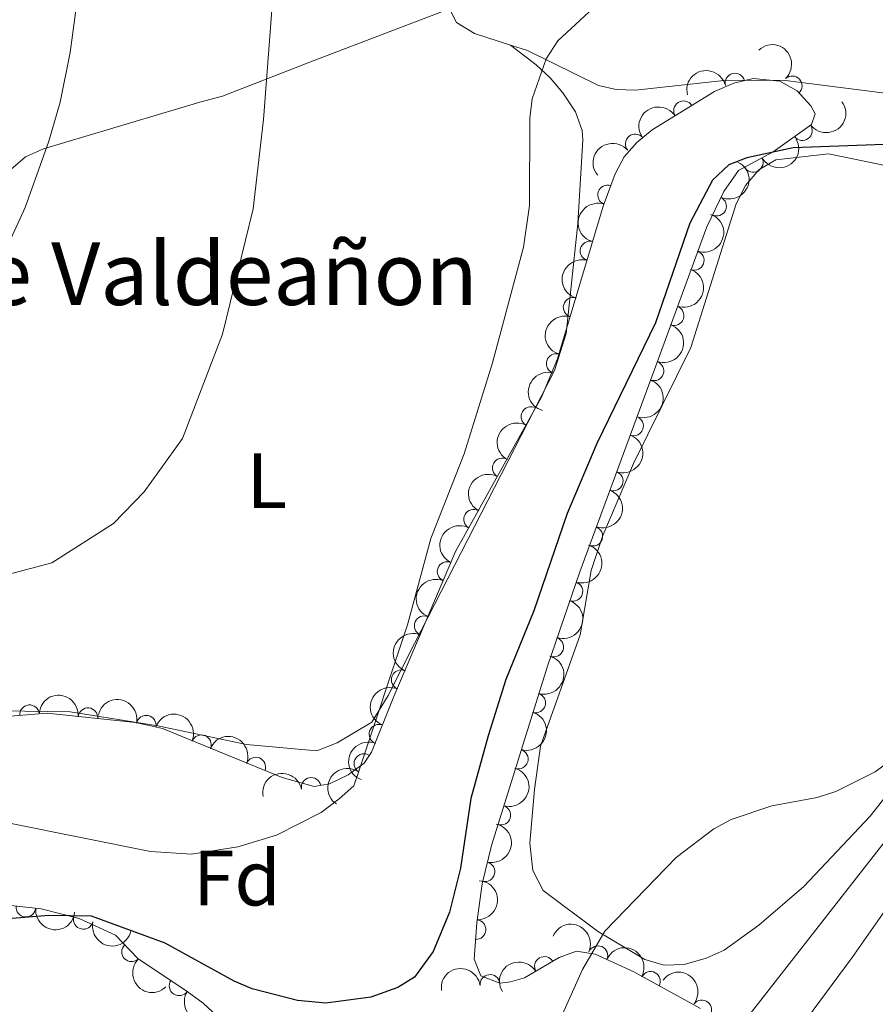
# Model space of a CAD drawing. Units: metres. Extents: x 649134 to 656090, y 697848 to 702624.
# Drawn here: x 650315 to 650424, y 698714 to 698840 of the extents above; entities that cross this region are included whole.
import ezdxf
from ezdxf.enums import TextEntityAlignment as Align

# ---------------------------------------------------------------- set-up
doc = ezdxf.new("R2010")
doc.units = ezdxf.units.M
doc.header["$MEASUREMENT"] = 0
doc.linetypes.add('DGN Style 3', pattern=[108.28323980917432, 77.34517129226737, -30.93806851690695])
for name, color, linetype, lineweight in [('Entidades rústicas y varios', 7, 'Continuous', 5), ('Hidrografía', 7, 'Continuous', 5), ('Relieve y altimetría', 7, 'Continuous', 5), ('Textos de rotulación', 7, 'Continuous', 5)]:
    doc.layers.add(name, color=color, linetype=linetype, lineweight=lineweight)
doc.styles.add('Style-arial', font='arial.shx', dxfattribs={"bigfont": 'arialbig.shx'})
doc.styles.add('Style-Arial Narrow', font='txt')

msp = doc.modelspace()

# ---------------------------------------------------------------- linework, layer by layer
at = {"layer": 'Entidades rústicas y varios', "color": 92, "linetype": 'Continuous', "lineweight": 5}
for points in [[(650313.74, 698820.8800000001, 815.83), (650315.6300000001, 698822.49, 815.48), (650317.9199999999, 698823.49, 815.08), (650337.8600000001, 698829.48, 811.26), (650340.73, 698830.24, 811), (650352.29, 698834.74, 808.46), (650369.71, 698841.3900000001, 806.16)], [(650377.49, 698836.73, 805.12), (650372.8700000001, 698838.23, 805.58), (650370.5800000001, 698839.6200000001, 805.89), (650369.71, 698841.3900000001, 806.16)], [(650377.49, 698836.73, 805.13), (650380.75, 698834.21, 805.13), (650382.55, 698832.5700000001, 804.74), (650384.1599999999, 698830.6599999999, 804.27), (650385.76, 698828.22, 804.21), (650386.6100000001, 698825.8600000001, 804.19), (650386.6799999999, 698824.6699999999, 804.19), (650386.0800000001, 698813.99, 804.1800000000001), (650384.5900000001, 698799.96, 803.8100000000001), (650383.0700000001, 698795.24, 803.9), (650365.23, 698760.3999999999, 805.03), (650361.8700000001, 698753.73, 805.59), (650359.8, 698750.3300000001, 805.73), (650355.3700000001, 698747.71, 805.73), (650352.79, 698746.69, 805.73), (650343.79, 698747.51, 806.61), (650332.51, 698749.8999999999, 807.01), (650321.3300000001, 698751.6499999999, 807.1), (650312.6599999999, 698751.8, 807.04)], [(650426.9099999999, 698830.3800000001, 801.69), (650412.55, 698832.22, 802.49), (650405.05, 698832.27, 802.84), (650393.4099999999, 698830.99, 803.97), (650390.95, 698831.0800000001, 804.1800000000001), (650388.6799999999, 698831.5900000001, 804.35), (650379.6300000001, 698836.04, 804.9200000000001), (650377.49, 698836.73, 805.12)], [(650427.8899999999, 698744.1200000001, 795), (650423.3500000001, 698738.3600000001, 794.74), (650414.8700000001, 698729.3800000001, 794.22), (650409.1499999999, 698724.44, 793.9200000000001), (650404.72, 698721.27, 793.73), (650402.44, 698720.22, 793.71), (650399.6000000001, 698719.4099999999, 793.77), (650397.0700000001, 698719.3400000001, 793.88), (650394.6200000001, 698720.06, 794.02), (650388.5800000001, 698723.6699999999, 794.36), (650381.6399999999, 698728.8500000001, 795.5), (650380.3200000001, 698731.3999999999, 795.9), (650379.94, 698734.9199999999, 796.24), (650380.52, 698741.74, 796.87), (650381.3, 698747.29, 796.94), (650386.3400000001, 698761.49, 797.38), (650387.74, 698769.72, 797.59), (650389.25, 698774.1699999999, 797.73), (650393.1399999999, 698783.3700000001, 798.22), (650400.45, 698798.1699999999, 798.8000000000001), (650406.27, 698816.48, 799.41), (650407.45, 698818.8200000001, 799.4300000000001), (650409.1300000001, 698820.81, 799.45), (650411.3, 698822.1000000001, 799.47), (650418.04, 698822.8500000001, 799.54), (650428.55, 698820.6799999999, 799.63)], [(650402.71, 698695.5800000001, 793.16), (650421.04, 698720.3400000001, 794.08), (650427.6000000001, 698729.6699999999, 794.59)]]:
    msp.add_polyline3d(points, dxfattribs=at)
at = {"layer": 'Entidades rústicas y varios', "color": 92, "linetype": 'DGN Style 3', "lineweight": 5}
for points in [[(650310.8899999999, 698750.8900000001, 808.6800000000001), (650318.3600000001, 698751.5, 808.4300000000001), (650329.6399999999, 698750.29, 808.1800000000001), (650333.0700000001, 698749.54, 808.12), (650348.3300000001, 698743.27, 807.37), (650352.4199999999, 698742.1200000001, 807.04), (650354.3899999999, 698742.48, 806.84), (650356.77, 698743.6200000001, 806.6700000000001), (650358.79, 698745.1200000001, 806.54), (650359.75, 698746.51, 806.4300000000001), (650362.6000000001, 698753.6100000001, 806.04), (650370.45, 698772.1200000001, 805.73), (650381.4299999999, 698791.8, 805.52), (650383.45, 698796.69, 805.4200000000001), (650389.31, 698816.2, 804.76), (650390.8, 698820.31, 804.62), (650391.97, 698822.48, 804.52), (650393.5800000001, 698824.3200000001, 804.4200000000001), (650395.53, 698825.9199999999, 804.3000000000001), (650403.5, 698830.8400000001, 803.76), (650405.95, 698831.8900000001, 803.5500000000001), (650408.4299999999, 698832.48, 803.3000000000001), (650411.8200000001, 698832.1599999999, 802.9300000000001), (650414.03, 698830.8900000001, 802.63), (650415.77, 698828.99, 802.32), (650416.3200000001, 698827.96, 802.19), (650415.8500000001, 698826.6300000001, 802.0600000000001), (650410.98, 698823.1100000001, 801.45), (650406.53, 698820.73, 801.45), (650404.7, 698818.0700000001, 801.45), (650402.49, 698813.5700000001, 801.44), (650395.8500000001, 698795.3300000001, 801.27), (650386.3200000001, 698769.55, 800.44), (650382.1699999999, 698757.51, 800.19), (650375.06, 698734.5900000001, 799.84), (650373.8700000001, 698729.72, 799.63), (650373.1599999999, 698724.76, 799.26), (650372.8200000001, 698720.0900000001, 798.76), (650373.6799999999, 698717.97, 798.4200000000001), (650376.0900000001, 698717.05, 797.98), (650377.47, 698717.21, 797.75), (650379.27, 698717.73, 797.48), (650383.6799999999, 698720.31, 796.73), (650385.8800000001, 698721.1100000001, 796.35), (650388.28, 698720.73, 795.76), (650390.6100000001, 698719.69, 795.23), (650393.1799999999, 698718.48, 795.1), (650401.69, 698713.81, 795.53)], [(650340.06, 698712.8400000001, 804.08), (650338.26, 698714.51, 804.4), (650336.24, 698715.99, 804.45), (650329.9299999999, 698720.19, 804.16), (650327.0800000001, 698723.1499999999, 804.48), (650322.45, 698725.29, 804.63), (650317.6100000001, 698726.51, 804.65), (650309.26, 698727.47, 804.62)]]:
    msp.add_polyline3d(points, dxfattribs=at)
at = {"layer": 'Entidades rústicas y varios', "color": 92, "linetype": 'Continuous', "lineweight": 5, "extrusion": (-0.2258645120514421, 0.007507596936582567, 0.974129795347623)}
msp.add_arc((-720055.8747313011, 610800.767076952, -140876.7467342403), 2.516055640060342, 45.36446333574665, 225.9090503451193, dxfattribs=at)
at = {"layer": 'Entidades rústicas y varios', "color": 92, "linetype": 'Continuous', "lineweight": 5, "extrusion": (-0.1164093433581441, -0.1937008172283328, 0.974129795347623)}
msp.add_arc((197500.6680647652, 910032.0680762457, -210294.8399222814), 2.516055640060342, 45.36446333574663, 225.9090503451192, dxfattribs=at)
at = {"layer": 'Entidades rústicas y varios', "color": 92, "linetype": 'Continuous', "lineweight": 5}
for centre, radius, start, end in [((650406.0969819585, 698831.9049126604, 803.4131844213587), 1.250091938746999, 14.34824755789755, 193.561801976893), ((650413.4061312368, 698831.5423478237, 802.5883420335116), 1.250091938746999, 313.449285882421, 132.6628403014164), ((650399.5386379457, 698828.3716636971, 803.9571038253583), 1.250091938746999, 32.65381450553511, 211.8673689245305), ((650414.7038709605, 698825.8256595274, 801.7911142324634), 1.250091938746998, 216.8252864531765, 36.038840872172), ((650393.3858851232, 698824.1354889364, 804.3733042967076), 1.250091938746998, 40.33547878172514, 219.5490332007205), ((650408.4366137751, 698821.771842472, 801.45), 1.250091938746998, 209.1054345266922, 28.31898894568754), ((650389.8467031978, 698817.623191939, 804.6713085289018), 1.250091938746998, 71.03904071345212, 250.2525951324475), ((650403.7573469465, 698816.1948298812, 801.4433232199067), 1.250091938746998, 244.8099939081343, 64.02354832712963), ((650387.6098416599, 698810.4717517912, 804.9131351225922), 1.250091938746998, 74.2480593759842, 253.4616137949796), ((650400.9032352048, 698809.2682115496, 801.3889088267796), 1.250091938746999, 250.9628804480431, 70.17643486703855), ((650385.4534996918, 698803.2925313481, 805.1559995763381), 1.250091938746998, 74.2480593759842, 253.4616137949796), ((650398.3377789264, 698802.2209340627, 801.3232269642369), 1.250091938746999, 250.9628804480431, 70.17643486703855), ((650383.2971577237, 698796.1133109047, 805.3988640300842), 1.250091938746998, 74.2480593759842, 253.4616137949796), ((650395.7717534031, 698795.1746007078, 801.2270721402779), 1.250091938746998, 250.6785015197125, 69.89205593870788), ((650380.0807961079, 698789.3417110185, 805.5344947877963), 1.250091938746998, 61.80784137653391, 241.0213957955293), ((650393.1724359784, 698788.1430788601, 801.0006887758959), 1.250091938746998, 250.6785015197125, 69.89205593870788), ((650376.4267708326, 698782.7924198145, 805.6043805171053), 1.250091938746998, 61.80784137653391, 241.0213957955293), ((650390.5731185537, 698781.1115570124, 800.7743054115139), 1.250091938746998, 250.6785015197125, 69.89205593870788), ((650372.7727455574, 698776.2431286105, 805.6742662464142), 1.250091938746998, 61.80784137653391, 241.0213957955293), ((650387.9738011288, 698774.0800351647, 800.5479220471319), 1.250091938746998, 250.6785015197125, 69.89205593870788), ((650369.3875390622, 698769.5647870265, 805.7534141758192), 1.250091938746998, 67.98459945559226, 247.1981538745877), ((650385.4297952263, 698767.0272050973, 800.3629725505879), 1.250091938746999, 251.9478887044744, 71.16144312346982), ((650366.4596254085, 698762.6608785258, 805.8690387914427), 1.250091938746998, 67.98459945559226, 247.1981538745877), ((650382.9862433819, 698759.9379607101, 800.2157706322524), 1.250091938746999, 251.9478887044744, 71.16144312346982), ((650363.5317117546, 698755.7569700251, 805.984663407066), 1.250091938746998, 67.98459945559226, 247.1981538745877), ((650380.6884265323, 698752.7998078633, 800.0997733539316), 1.250091938746998, 253.7317788968807, 72.94533331587614), ((650316.1293253638, 698751.2982679275, 808.4630574980305), 1.250091938746999, 5.634574875369084, 184.8481292943645), ((650323.5861015792, 698750.9197764501, 808.2866111037258), 1.250091938746999, 354.8434841189774, 174.0570385379729), ((650331.0151444492, 698749.9693411745, 808.1345340190877), 1.250091938746998, 348.6320560695177, 167.8456104885131), ((650360.6980915605, 698748.8195380848, 806.2390877480963), 1.250091938746998, 69.09521837414383, 248.3087727931392), ((650338.0517405106, 698747.4720188833, 807.8180285662547), 1.250091938746999, 338.6294738737782, 157.8430282927737), ((650378.466553461, 698745.6373140807, 799.9903984488751), 1.250091938746998, 253.7317788968807, 72.94533331587614), ((650344.9818323567, 698744.6245958246, 807.4774277219348), 1.250091938746999, 338.6294738737782, 157.8430282927737), ((650358.7750820064, 698745.064067468, 806.4622418236055), 1.250091938746999, 56.33537937999055, 235.548933798986), ((650352.0497823141, 698742.0325126164, 806.9532404790043), 1.250091938746998, 11.32218778863042, 190.5357422076258), ((650376.24468039, 698738.4748202981, 799.8810235438185), 1.250091938746998, 253.7317788968807, 72.94533331587614), ((650374.2258729853, 698731.2585815764, 799.6438414761077), 1.250091938746999, 257.2348274207316, 76.44838183972696), ((650315.6701629849, 698726.7526619982, 804.6385657209655), 1.250091938746998, 174.4076581964311, 353.6212126154265), ((650322.9916687694, 698725.1735842281, 804.6327846057711), 1.250091938746999, 166.8185561523587, 346.0321105713541), ((650373.0763294969, 698723.8794500122, 799.0322358109211), 1.250091938746998, 266.8020813246223, 86.01563574361776), ((650329.1371823712, 698721.0415468488, 804.3478374622758), 1.250091938746999, 134.8815173306615, 314.0950717496569), ((650388.6241177851, 698720.5550367581, 795.4205521828453), 1.250091938746999, 336.9124736294455, 156.1260280484409), ((650381.7932586437, 698719.1835882501, 796.8692580022202), 1.250091938746999, 31.29524758134412, 210.5088020003395), ((650374.8580690355, 698716.8875264293, 797.9789732967662), 1.250091938746999, 7.579622021675161, 186.7931764406706), ((650395.3335261378, 698717.2759627847, 795.2646008938742), 1.250091938746998, 332.2096716736946, 151.42322609269), ((650335.2066470631, 698716.701247229, 804.3542399260914), 1.250091938746999, 147.318022860278, 326.5315772792734), ((650401.8773686108, 698713.6376134651, 795.500489453628), 1.250091938746998, 322.7457294845104, 141.9592839035058)]:
    msp.add_arc(centre, radius, start, end, dxfattribs=at)
at = {"layer": 'Entidades rústicas y varios', "color": 92, "linetype": 'Continuous', "lineweight": 5, "extrusion": (0.03351168203583235, 0.2234907357881474, 0.974129795347623)}
msp.add_arc((-539598.3756836547, -766996.3209268943, 178758.8264353965), 2.516055640060342, 45.36446333574663, 225.9090503451193, dxfattribs=at)
at = {"layer": 'Entidades rústicas y varios', "color": 92, "linetype": 'Continuous', "lineweight": 5, "extrusion": (-0.04967998099646763, -0.2204609745605531, 0.9741297953476231)}
msp.add_arc((480860.633778148, 803556.3043522573, -185592.8729087532), 2.516055640060342, 45.36446333574664, 225.9090503451193, dxfattribs=at)
at = {"layer": 'Entidades rústicas y varios', "color": 92, "linetype": 'Continuous', "lineweight": 5, "extrusion": (0.0632293627079819, 0.2169635672354709, 0.9741297953476231)}
msp.add_arc((-428911.9053830505, -830646.2501423759, 193524.6808616368), 2.516055640060343, 45.36446333574664, 225.9090503451193, dxfattribs=at)
at = {"layer": 'Entidades rústicas y varios', "color": 92, "linetype": 'Continuous', "lineweight": 5, "extrusion": (-0.01976534618349388, -0.2251232393740034, 0.974129795347623)}
msp.add_arc((586778.188956606, 733728.5872021888, -169393.0504497667), 2.516055640060343, 45.36446333574664, 225.9090503451193, dxfattribs=at)
at = {"layer": 'Entidades rústicas y varios', "color": 92, "linetype": 'Continuous', "lineweight": 5, "extrusion": (-0.07527661559015056, 0.2130834882417944, 0.9741297953476231)}
msp.add_arc((-846037.6735924038, -430640.151708229, 100726.8977438603), 2.516055640060343, 45.36446333574663, 225.9090503451192, dxfattribs=at)
at = {"layer": 'Entidades rústicas y varios', "color": 92, "linetype": 'Continuous', "lineweight": 5, "extrusion": (0.09795245877114811, -0.203657697219341, 0.9741297953476229)}
msp.add_arc((889012.2000510844, 339038.6092593787, -77828.25986467913), 2.516055640060344, 45.36446333574663, 225.9090503451193, dxfattribs=at)
at = {"layer": 'Entidades rústicas y varios', "color": 92, "linetype": 'Continuous', "lineweight": 5, "extrusion": (-0.09768166085224811, 0.2037877203099947, 0.974129795347623)}
for centre in [(-888560.7041452993, -339819.8291347679, 79657.35317567614), (-888555.3446060842, -339814.7336459712, 79656.10364243347)]:
    msp.add_arc(centre, 2.516055640060342, 45.36446333574664, 225.9090503451193, dxfattribs=at)
at = {"layer": 'Entidades rústicas y varios', "color": 92, "linetype": 'Continuous', "lineweight": 5, "extrusion": (0.1091993517572798, -0.1978551070652162, 0.9741297953476229)}
for centre in [(907085.4392380108, 290023.8630338935, -66457.03634406278), (907080.0823040807, 290018.810070603, -66455.61478827786), (907074.7253701505, 290013.7571073122, -66454.19323249279)]:
    msp.add_arc(centre, 2.516055640060341, 45.36446333574662, 225.9090503451192, dxfattribs=at)
at = {"layer": 'Entidades rústicas y varios', "color": 92, "linetype": 'Continuous', "lineweight": 5, "extrusion": (-0.09666899232116075, 0.2042700363235137, 0.974129795347623)}
for centre in [(-886806.7534386769, -344101.5188447688, 80650.50010626504), (-886801.3961361151, -344096.4618054383, 80649.09452365761), (-886796.0388335532, -344091.4047661076, 80647.68894105012), (-886790.6815309913, -344086.3477267768, 80646.28335844263)]:
    msp.add_arc(centre, 2.516055640060341, 45.36446333574664, 225.9090503451193, dxfattribs=at)
at = {"layer": 'Entidades rústicas y varios', "color": 92, "linetype": 'Continuous', "lineweight": 5, "extrusion": (0.0640133811218761, -0.2167335434429652, 0.9741297953476231)}
for centre in [(821678.2235729522, 473551.6597629658, -109033.1779011586), (821672.8640608897, 473546.5652500879, -109031.9242788103), (821667.5045488273, 473541.47073721, -109030.670656462)]:
    msp.add_arc(centre, 2.516055640060342, 45.36446333574663, 225.9090503451193, dxfattribs=at)
at = {"layer": 'Entidades rústicas y varios', "color": 92, "linetype": 'Continuous', "lineweight": 5, "extrusion": (-0.1011704981712082, 0.2020783811192771, 0.9741297953476229)}
for centre in [(-894396.7149280346, -324859.9246368467, 76185.73822952854), (-894391.3562157112, -324854.8483591499, 76184.40946808226)]:
    msp.add_arc(centre, 2.516055640060342, 45.36446333574665, 225.9090503451193, dxfattribs=at)
at = {"layer": 'Entidades rústicas y varios', "color": 92, "linetype": 'Continuous', "lineweight": 5, "extrusion": (0.08696144154522084, -0.2085877501206036, 0.9741297953476229)}
for centre in [(869176.2701914147, 384667.4041222013, -88412.61437653162), (869170.9110836308, 384662.3203313006, -88411.31628799932), (869165.5519758465, 384657.2365403998, -88410.01819946703)]:
    msp.add_arc(centre, 2.516055640060342, 45.36446333574663, 225.9090503451193, dxfattribs=at)
at = {"layer": 'Entidades rústicas y varios', "color": 92, "linetype": 'Continuous', "lineweight": 5, "extrusion": (-0.1074121110686065, 0.1988310343276008, 0.9741297953476229)}
for centre in [(-904339.3794975209, -297570.4981183893, 69854.56932084852), (-904334.0203227361, -297565.4128512354, 69853.27730552459), (-904328.661147951, -297560.3275840817, 69851.9852902007)]:
    msp.add_arc(centre, 2.516055640060343, 45.36446333574663, 225.9090503451193, dxfattribs=at)
at = {"layer": 'Entidades rústicas y varios', "color": 92, "linetype": 'Continuous', "lineweight": 5, "extrusion": (-0.1744028873901476, -0.1437176909290493, 0.9741297953476231)}
msp.add_arc((-125677.5480254939, 921945.3697765234, -213053.6146983781), 2.516055640060342, 45.36446333574665, 225.9090503451193, dxfattribs=at)
at = {"layer": 'Entidades rústicas y varios', "color": 92, "linetype": 'Continuous', "lineweight": 5, "extrusion": (-0.1889289538774512, -0.1240040007530812, 0.9741297953476229)}
msp.add_arc((-227316.3607388316, 903293.6136385011, -208726.7330520462), 2.516055640060341, 45.36446333574665, 225.9090503451193, dxfattribs=at)
at = {"layer": 'Entidades rústicas y varios', "color": 92, "linetype": 'Continuous', "lineweight": 5, "extrusion": (-0.2075957922293222, -0.08930357699822736, 0.9741297953476229)}
for centre in [(-384886.1011646177, 851110.2100990601, -196620.9830174384), (-384880.7469496358, 851115.238382454, -196622.4991797118)]:
    msp.add_arc(centre, 2.516055640060342, 45.36446333574667, 225.9090503451193, dxfattribs=at)
at = {"layer": 'Entidades rústicas y varios', "color": 92, "linetype": 'Continuous', "lineweight": 5, "extrusion": (0.09098810746181615, -0.2068630129252574, 0.9741297953476229)}
msp.add_arc((876647.0247023952, 368168.9579766428, -84584.62637375265), 2.516055640060342, 45.36446333574663, 225.9090503451193, dxfattribs=at)
at = {"layer": 'Entidades rústicas y varios', "color": 92, "linetype": 'Continuous', "lineweight": 5, "extrusion": (-0.1264725217881688, -0.1872854587215447, 0.9741297953476229)}
msp.add_arc((147923.9106413665, 918818.6786034536, -212329.6195688044), 2.516055640060342, 45.36446333574661, 225.9090503451192, dxfattribs=at)
at = {"layer": 'Entidades rústicas y varios', "color": 92, "linetype": 'Continuous', "lineweight": 5, "extrusion": (0.04305231935526719, -0.2218504893258753, 0.974129795347623)}
msp.add_arc((771560.6195834809, 547690.2009669421, -126231.6926890771), 2.516055640060342, 45.36446333574664, 225.9090503451193, dxfattribs=at)
at = {"layer": 'Entidades rústicas y varios', "color": 92, "linetype": 'Continuous', "lineweight": 5, "extrusion": (-0.1193603204514337, 0.191896471352991, 0.974129795347623)}
msp.add_arc((-921308.8927924463, -243172.8120637946, 57234.3329333508), 2.516055640060342, 45.36446333574663, 225.9090503451192, dxfattribs=at)
at = {"layer": 'Entidades rústicas y varios', "color": 92, "linetype": 'Continuous', "lineweight": 5, "extrusion": (-0.1495943509274866, 0.1693891141324679, 0.974129795347623)}
msp.add_arc((-950009.18936299, -90619.09744408581, 21842.63096677838), 2.516055640060342, 45.36446333574664, 225.9090503451193, dxfattribs=at)
at = {"layer": 'Entidades rústicas y varios', "color": 92, "linetype": 'Continuous', "lineweight": 5, "extrusion": (0.17549103397045, 0.1423869334313393, 0.9741297953476229)}
msp.add_arc((132852.4469821668, -920607.4772963455, 214398.1404928393), 2.516055640060342, 45.36446333574667, 225.9090503451193, dxfattribs=at)
at = {"layer": 'Entidades rústicas y varios', "color": 92, "linetype": 'Continuous', "lineweight": 5, "extrusion": (0.1927585881918814, 0.1179629962923584, 0.9741297953476229)}
msp.add_arc((256519.4041356662, -895455.3192501601, 208563.062682901), 2.516055640060341, 45.36446333574666, 225.9090503451193, dxfattribs=at)
at = {"layer": 'Entidades rústicas y varios', "color": 92, "linetype": 'Continuous', "lineweight": 5, "extrusion": (-0.2101783718110721, -0.08304332507098314, 0.9741297953476229)}
msp.add_arc((-410843.0610188391, 839527.6807169089, -193946.668278085), 2.516055640060343, 45.36446333574662, 225.9090503451192, dxfattribs=at)
at = {"layer": 'Entidades rústicas y varios', "color": 92, "linetype": 'Continuous', "lineweight": 5, "extrusion": (-0.2162792744390113, -0.06553180345552123, 0.974129795347623)}
msp.add_arc((-480098.4416947472, 803894.9284910103, -185680.3539805897), 2.516055640060342, 45.36446333574663, 225.9090503451192, dxfattribs=at)
at = {"layer": 'Entidades rústicas y varios', "color": 92, "linetype": 'Continuous', "lineweight": 5, "extrusion": (0.2259815981490339, -0.001859869352078047, 0.9741297953476229)}
msp.add_arc((704046.8631958684, -627702.7781815531, 146446.6161962415), 2.516055640060343, 45.36446333574663, 225.9090503451192, dxfattribs=at)
at = {"layer": 'Entidades rústicas y varios', "color": 92, "linetype": 'Continuous', "lineweight": 5, "extrusion": (-0.1384276129691805, -0.178630730233219, 0.974129795347623)}
msp.add_arc((86086.50020601496, 926257.7229110119, -214064.6227794282), 2.516055640060341, 45.36446333574666, 225.9090503451193, dxfattribs=at)
at = {"layer": 'Entidades rústicas y varios', "color": 92, "linetype": 'Continuous', "lineweight": 5, "extrusion": (-0.05489297883371348, -0.2192211273822844, 0.9741297953476229)}
msp.add_arc((461181.4530398543, 814327.4550147669, -188098.9579643918), 2.516055640060342, 45.36446333574663, 225.9090503451192, dxfattribs=at)
at = {"layer": 'Entidades rústicas y varios', "color": 92, "linetype": 'Continuous', "lineweight": 5, "extrusion": (-0.2241107465156656, -0.02907774255662476, 0.9741297953476231)}
msp.add_arc((-609221.9732762072, 716063.2256406886, -165303.9557091898), 2.516055640060342, 45.36446333574665, 225.9090503451193, dxfattribs=at)
at = {"layer": 'Entidades rústicas y varios', "color": 92, "linetype": 'Continuous', "lineweight": 5, "extrusion": (0.2210795363733752, 0.04685061806349755, 0.9741297953476229)}
msp.add_arc((548710.8610134934, -760674.4876604122, 177294.8498180795), 2.516055640060341, 45.36446333574666, 225.9090503451193, dxfattribs=at)
at = {"layer": 'Hidrografía', "color": 142, "linetype": 'DGN Style 3', "lineweight": 15}
msp.add_polyline3d([(650432.24, 698744.1300000001, 794.9300000000001), (650399.2, 698701.8600000001, 792.5), (650386.4099999999, 698686.49, 792.03), (650379.76, 698678.1699999999, 790.97), (650376.54, 698674.3700000001, 790.28), (650373.05, 698670.8700000001, 789.6700000000001), (650359.3600000001, 698660.3900000001, 788.22), (650355.8999999999, 698656.8, 788.03), (650354.46, 698654.6699999999, 787.9200000000001), (650353.1799999999, 698651.8500000001, 787.73), (650352.55, 698649.4299999999, 787.57), (650351.3600000001, 698639.94, 787.01), (650351.0700000001, 698634.94, 786.75), (650351.3400000001, 698631.69, 786.61), (650354.54, 698611.9199999999, 785.87), (650355.3600000001, 698602.9099999999, 786.01), (650355.4199999999, 698600.45, 785.52), (650355.29, 698597.52, 785.33), (650354.3400000001, 698591.99, 785.33)], dxfattribs=at)
at = {"layer": 'Relieve y altimetría', "color": 30, "linetype": 'Continuous', "lineweight": 5, "flags": 128}
for points, elevation in [([(650310.6799999999, 698805.4299999999), (650315.56, 698816.03), (650318.5900000001, 698824.49), (650320.02, 698829.45), (650321.3, 698835.81), (650323.1799999999, 698849.76)], 815), ([(650310.75, 698768.49), (650318.98, 698770.6599999999), (650326.8400000001, 698775.6799999999), (650330.77, 698779.74), (650335.6200000001, 698786.54), (650340.75, 698799.8500000001), (650344.6699999999, 698815.8500000001), (650345.96, 698827.27), (650347.3999999999, 698846.28)], 810), ([(650313.78, 698737.3999999999), (650331.54, 698733.8600000001), (650336.78, 698733.49), (650342.6799999999, 698734.46), (650347.6300000001, 698735.94), (650353.3400000001, 698738.8300000001), (650355.6300000001, 698740.55), (650357.48, 698742.24), (650358.1000000001, 698743.96), (650364.3300000001, 698762.78), (650367.31, 698773.77), (650371.56, 698784.5700000001), (650375.1599999999, 698796.19), (650379.1399999999, 698810.98), (650379.8899999999, 698816.26), (650379.9299999999, 698827.4099999999), (650380.24, 698829.8900000001), (650382.02, 698835.01), (650383.51, 698837.3), (650387.5, 698840.99)], 805), ([(650313.9299999999, 698682.22), (650316.02, 698688.23), (650317.6699999999, 698689.94), (650319.97, 698690.8200000001), (650325.4299999999, 698691.96), (650330.8500000001, 698692.6699999999), (650347.71, 698693.1499999999), (650352.8800000001, 698694.1699999999), (650359.02, 698696.27), (650364.26, 698697.6200000001), (650371.78, 698700.8900000001), (650376.78, 698704.3400000001), (650380.9199999999, 698708.6100000001), (650384.1100000001, 698713.0800000001), (650386.6499999999, 698718.8), (650389.52, 698723.69), (650398.6000000001, 698733.0700000001), (650403.4099999999, 698736.74), (650405.6100000001, 698737.9199999999), (650410.81, 698739.6799999999), (650416.6000000001, 698740.74), (650418.98, 698741.5), (650423.98, 698744), (650430.98, 698749.1799999999)], 795)]:
    msp.add_lwpolyline(points, dxfattribs=dict(at, elevation=elevation))
at = {"layer": 'Relieve y altimetría', "color": 30, "linetype": 'Continuous', "lineweight": 25, "elevation": 800, "flags": 128}
msp.add_lwpolyline([(650436.78, 698824.5), (650413.53, 698823.6200000001), (650407.6300000001, 698822.3700000001), (650405.31, 698821.46), (650403.24, 698819.51), (650400.3600000001, 698814.04), (650395.96, 698801.31), (650388.48, 698785.9099999999), (650384.6799999999, 698776.97), (650380.4299999999, 698764.5700000001), (650376.8700000001, 698755.78), (650374.6200000001, 698748.6200000001), (650372.4299999999, 698740.6100000001), (650371.0900000001, 698731.72), (650369.7, 698726.1100000001), (650367.6300000001, 698721.0700000001), (650365.23, 698717.8200000001), (650363.1200000001, 698716.47), (650359.6799999999, 698715.27), (650353.8999999999, 698714.49), (650350.31, 698714.8400000001), (650344.54, 698716.3400000001), (650342.24, 698717.31), (650333.45, 698722.1400000001), (650324.03, 698725.5800000001), (650318.5800000001, 698725.6599999999), (650310.76, 698725.03)], dxfattribs=at)

# ---------------------------------------------------------------- texts
at = {"layer": 'Entidades rústicas y varios', "color": 92, "linetype": 'Continuous', "lineweight": 5}
for s, style, p in [('L', 'Style-Arial Narrow', (650346.3811652174, 698781.16001, 808.26)), ('Fd', 'Style-arial', (650342.5799807203, 698730.46001, 803.83))]:
    msp.add_text(s, height=7.000020000000001, dxfattribs=dict(at, style=style)).set_placement(p, align=Align.MIDDLE_CENTER)
at = {"layer": 'Textos de rotulación', "color": 250, "linetype": 'Continuous', "lineweight": 5, "style": 'Style-arial'}
msp.add_text('Corral de Valdeañon', height=7.999980000000001, dxfattribs=at).set_placement((650269.8899999999, 698803.5800000001, 825.23))

doc.saveas('drawing.dxf')
